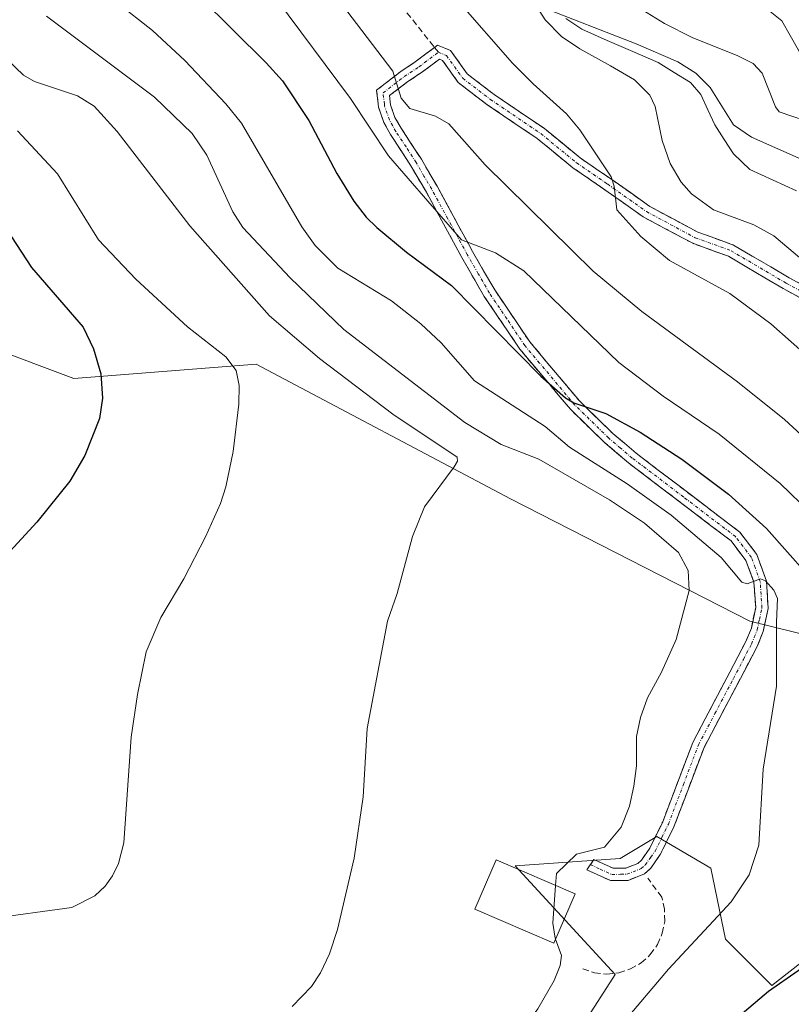
# Model space of a CAD drawing. Units: metres. Extents: x 658082 to 661538, y 4753386 to 4755779.
# Drawn here: x 658389 to 658515, y 4753681 to 4753842 of the extents above; entities that cross this region are included whole.
import ezdxf

# ---------------------------------------------------------------- set-up
doc = ezdxf.new("R2010")
doc.units = ezdxf.units.M
doc.header["$MEASUREMENT"] = 0
doc.linetypes.add('TRAZO_Y_PUNTO', pattern=[1, 0.5, -0.25, 0, -0.25])
doc.linetypes.add('TRAZOSX2', pattern=[1.5, 1, -0.5])
for name, color, linetype, lineweight in [('Arbolado forestal CxS', 92, 'Continuous', 0), ('Camino', 19, 'TRAZOSX2', 0), ('Camino Cxs', 19, 'Continuous', 0), ('Camino eje', 19, 'TRAZO_Y_PUNTO', 0), ('Corriente natural lineal', 142, 'Continuous', 13), ('Curva de nivel maestra', 36, 'Continuous', 30), ('Curva de nivel normal', 36, 'Continuous', 0), ('Edificación', 1, 'Continuous', 13), ('Edificación Cxs', 1, 'Continuous', 13), ('Muro lineal', 1, 'TRAZOSX2', 13), ('Prado CxS', 92, 'Continuous', 0), ('Senda', 19, 'TRAZOSX2', 0)]:
    doc.layers.add(name, color=color, linetype=linetype, lineweight=lineweight)

# ---------------------------------------------------------------- blocks, each defined once
blk = doc.blocks.new('*U153')
at = {"layer": 'Arbolado forestal CxS', "color": 92, "linetype": 'Continuous', "lineweight": 0}
blk.add_polyline3d([(658547.05, 4753846.47, 879.35), (658564.69, 4753841.43, 881.37), (658584.85, 4753838.9, 883.11), (658606.59, 4753838.38, 880.27), (658611.36, 4753837.19, 878.17), (658620.9, 4753836, 873.5), (658627.26, 4753830.03, 867.89), (658626.47, 4753821.67, 864.33), (658619.31, 4753807.75, 860.85), (658607.78, 4753795.81, 857.33), (658612.38, 4753786.37, 850.06), (658591.08, 4753773.93, 847.11), (658586.27, 4753756.03, 846.67), (658548.81, 4753719.18, 868.99), (658548.81, 4753719.18, 868.99), (658530.47, 4753738.23, 873.92), (658507.81, 4753743.8, 880.72), (658468.84, 4753763.69, 888.08), (658427.49, 4753785.57, 894.19), (658397.78, 4753783.26, 900.46), (658370.29, 4753793.58, 907.29)], dxfattribs=at)
blk = doc.blocks.new('*U178')
at = {"layer": 'Curva de nivel normal', "color": 36, "linetype": 'Continuous', "lineweight": 0}
blk.add_polyline3d([(658393.35, 4753842.21, 885), (658410.9, 4753829, 885), (658417.03, 4753823.1, 885), (658419.44, 4753819.58, 885), (658423.68, 4753810.35, 885), (658425.3, 4753807.8, 885), (658432.99, 4753799.63, 885), (658441.72, 4753791.25, 885), (658461.41, 4753776.12, 885), (658467.32, 4753772.52, 885), (658473.46, 4753770.12, 885), (658484.95, 4753763.55, 885), (658490.69, 4753759.76, 885), (658496.19, 4753754.96, 885), (658497.79, 4753752.04, 885), (658497.96, 4753748.8, 885), (658495.82, 4753740.82, 885), (658493.42, 4753735.51, 885), (658491.17, 4753731.31, 885), (658490.01, 4753728.1, 885), (658489.39, 4753725.02, 885), (658489.35, 4753720.24, 885), (658488.94, 4753716.96, 885), (658488.23, 4753713.69, 885), (658486.89, 4753710.26, 885), (658484.16, 4753707.04, 885), (658479.58, 4753705.88, 885), (658476.34, 4753702.73, 885), (658476.1981, 4753700.7964, 885)], dxfattribs=at)
blk = doc.blocks.new('*U179')
at = {"layer": 'Curva de nivel normal', "color": 36, "linetype": 'Continuous', "lineweight": 0}
blk.add_polyline3d([(658430.62, 4753845.26, 870), (658442.82, 4753828.83, 870), (658448.98, 4753819.46, 870), (658455.4, 4753812.13, 870), (658460.88, 4753805.82, 870), (658466.44, 4753803.69, 870), (658471.05, 4753800.8, 870), (658486.5, 4753785.87, 870), (658493.7, 4753780.37, 870), (658502.82, 4753774.21, 870), (658512.74, 4753766.2, 870), (658517.69, 4753761.44, 870)], dxfattribs=at)
blk = doc.blocks.new('*U184')
at = {"layer": 'Curva de nivel normal', "color": 36, "linetype": 'Continuous', "lineweight": 0}
for points in [[(658518.91, 4753824.45, 860), (658512.61, 4753826.65, 860), (658511.99, 4753827.47, 860), (658509.82, 4753832.93, 860), (658508.34, 4753834.48, 860), (658505.87, 4753835.76, 860), (658498.42, 4753838.73, 860), (658493.9, 4753841, 860), (658479.8, 4753849.74, 860)], [(658460.32, 4753844.61, 860), (658469.21, 4753834.53, 860), (658472.53, 4753831.18, 860), (658477.97, 4753826.33, 860), (658480.14, 4753823.72, 860), (658485.25, 4753816.08, 860), (658485.75, 4753814.54, 860), (658486.16, 4753810.69, 860), (658490.08, 4753806.36, 860), (658494.73, 4753802.48, 860), (658504.54, 4753797.09, 860), (658511.23, 4753792.17, 860), (658521.18, 4753783.38, 860)]]:
    blk.add_polyline3d(points, dxfattribs=at)
blk = doc.blocks.new('*U190')
at = {"layer": 'Curva de nivel normal', "color": 36, "linetype": 'Continuous', "lineweight": 0}
for points in [[(658520.86, 4753798.78, 855), (658511.71, 4753806.49, 855), (658508.44, 4753808.27, 855), (658501.89, 4753810.69, 855), (658498.33, 4753813.3, 855), (658496.65, 4753815.21, 855), (658494.85, 4753818.24, 855), (658493.53, 4753821.98, 855), (658492.39, 4753827.49, 855), (658491.52, 4753829.33, 855), (658489.05, 4753831.83, 855), (658485.12, 4753834.11, 855), (658480.12, 4753836.86, 855), (658477.17, 4753838.87, 855), (658474.49, 4753841.59, 855), (658473.62, 4753842.94, 855)], [(658473.42, 4753843.9, 855), (658489.32, 4753837.69, 855), (658496.07, 4753834.76, 855), (658499.05, 4753832.95, 855), (658501.36, 4753830.57, 855), (658505.14, 4753824.54, 855), (658508.07, 4753822.5, 855), (658517.65, 4753818.28, 855)]]:
    blk.add_polyline3d(points, dxfattribs=at)
blk = doc.blocks.new('*U202')
at = {"layer": 'Curva de nivel normal', "color": 36, "linetype": 'Continuous', "lineweight": 0}
for points in [[(658655.91, 4753842.43, 865), (658638.49, 4753827.42, 865), (658620.81, 4753811.52, 865), (658615.58, 4753807.55, 865), (658611.41, 4753805.19, 865), (658606.81, 4753803.52, 865), (658601.88, 4753802.35, 865), (658598.07, 4753801.92, 865), (658595.26, 4753802.05, 865), (658581.82, 4753805.8, 865), (658577.82, 4753807.41, 865), (658574.66, 4753809.26, 865), (658567.77, 4753813.96, 865), (658564.74, 4753814.89, 865), (658557.68, 4753815.98, 865), (658555.48, 4753816.6, 865), (658542.45, 4753822.68, 865), (658530.68, 4753826.32, 865), (658524.77, 4753829.02, 865), (658521, 4753831.45, 865), (658517.47, 4753834.49, 865), (658515.71, 4753836.65, 865), (658513.04, 4753841.43, 865), (658510.04, 4753843.81, 865)], [(658441.34, 4753844.18, 865), (658449.69, 4753833.23, 865), (658451.09, 4753828.86, 865), (658452.5, 4753827.19, 865), (658456.65, 4753825.93, 865), (658458.82, 4753824.71, 865), (658464.75, 4753818.03, 865), (658482.33, 4753800.71, 865), (658490.25, 4753794.14, 865), (658505.79, 4753782.73, 865), (658513.43, 4753776.58, 865), (658528.32, 4753762.93, 865)]]:
    blk.add_polyline3d(points, dxfattribs=at)
blk = doc.blocks.new('*U213')
at = {"layer": 'Curva de nivel normal', "color": 36, "linetype": 'Continuous', "lineweight": 0}
blk.add_polyline3d([(658383.92, 4753695.37, 895), (658397.47, 4753697.23, 895), (658401.2, 4753699.1, 895), (658402.88, 4753700.69, 895), (658404.1, 4753702.39, 895), (658405.07, 4753704.36, 895), (658405.93, 4753707.72, 895), (658407.12, 4753724.94, 895), (658408.13, 4753731.86, 895), (658409.59, 4753738.79, 895), (658411.94, 4753744.39, 895), (658415.71, 4753750.7, 895), (658419.22, 4753757.49, 895), (658421.64, 4753762.94, 895), (658422.51, 4753765.64, 895), (658423.71, 4753771.4, 895), (658424.63, 4753779.09, 895), (658424.72, 4753782.15, 895), (658424.22, 4753784.54, 895), (658422.54, 4753786.79, 895), (658416.29, 4753791.68, 895), (658407.91, 4753799.44, 895), (658401.82, 4753805.83, 895), (658395.14, 4753816.53, 895), (658388.6, 4753823.53, 895)], dxfattribs=at)
blk = doc.blocks.new('*U216')
at = {"layer": 'Curva de nivel normal', "color": 36, "linetype": 'Continuous', "lineweight": 0}
blk.add_polyline3d([(658484.95, 4753675.87, 880), (658494.56, 4753687.17, 880), (658504.76, 4753698.12, 880), (658507.73, 4753702.51, 880), (658509.27, 4753707.35, 880), (658509.96, 4753719.7, 880), (658512.14, 4753733.21, 880), (658512.15, 4753743.62, 880), (658512.33, 4753747.46, 880), (658511.7, 4753748.84, 880), (658510.35, 4753750.38, 880), (658509.55, 4753750.7, 880), (658507.37, 4753749.89, 880), (658506.5, 4753750.15, 880), (658503.15, 4753754.16, 880), (658495.02, 4753761.06, 880), (658487.87, 4753766.12, 880), (658478.44, 4753772.07, 880), (658474.51, 4753775.44, 880), (658462.99, 4753782.86, 880), (658457.56, 4753789.04, 880), (658454.26, 4753792.16, 880), (658449.5, 4753795.91, 880), (658440.77, 4753801.22, 880), (658437.07, 4753804.88, 880), (658434.91, 4753807.91, 880), (658425.07, 4753824.78, 880), (658422.55, 4753827.96, 880), (658415.85, 4753834.96, 880), (658410.61, 4753839.88, 880), (658398.96, 4753849.03, 880)], dxfattribs=at)
blk = doc.blocks.new('*U218')
at = {"layer": 'Curva de nivel normal', "color": 36, "linetype": 'Continuous', "lineweight": 0}
blk.add_polyline3d([(658433.34, 4753681.1, 890), (658436.47, 4753684.38, 890), (658437.93, 4753686.57, 890), (658439.38, 4753689.71, 890), (658440.68, 4753693.62, 890), (658443.4, 4753705.25, 890), (658444.86, 4753715.2, 890), (658445.55, 4753726.36, 890), (658448.86, 4753743.79, 890), (658450.44, 4753748.31, 890), (658452.92, 4753757.57, 890), (658454.87, 4753762.41, 890), (658459.72, 4753768.9, 890), (658460.22, 4753769.8, 890), (658460.18, 4753770.45, 890), (658449.72, 4753777.45, 890), (658437.76, 4753786.49, 890), (658429.63, 4753793.45, 890), (658416.66, 4753808.1, 890), (658404.84, 4753823.46, 890), (658401.08, 4753827.54, 890), (658398.37, 4753829.25, 890), (658391.37, 4753831.59, 890), (658389.6, 4753832.59, 890), (658385.46, 4753836.5, 890)], dxfattribs=at)
blk = doc.blocks.new('*U225')
at = {"layer": 'Curva de nivel maestra', "color": 36, "linetype": 'Continuous', "lineweight": 30}
blk.add_polyline3d([(658381.99, 4753814.86, 900), (658390.88, 4753801.33, 900), (658399.31, 4753791.6, 900), (658401, 4753788.09, 900), (658402.17, 4753784.01, 900), (658402.46, 4753780.09, 900), (658401.95, 4753776.75, 900), (658399.58, 4753770.76, 900), (658397.14, 4753766.58, 900), (658391.76, 4753759.91, 900), (658374.21, 4753740.86, 900)], dxfattribs=at)
blk = doc.blocks.new('*U227')
at = {"layer": 'Curva de nivel maestra', "color": 36, "linetype": 'Continuous', "lineweight": 30}
for points in [[(658412.89, 4753850.69, 875), (658429.1, 4753834.58, 875), (658431.73, 4753831.67, 875), (658436.03, 4753825.24, 875), (658440.6, 4753816.58, 875), (658443.37, 4753812.11, 875), (658445.35, 4753809.49, 875), (658447.08, 4753807.82, 875), (658451.93, 4753803.82, 875), (658459.28, 4753798.4, 875), (658473.81, 4753783.63, 875), (658477.81, 4753780.1, 875), (658479.15, 4753779.3, 875), (658484.38, 4753777.55, 875), (658489.97, 4753774.55, 875), (658496.74, 4753770.14, 875), (658504.35, 4753764.45, 875), (658510.54, 4753758.86, 875), (658520.35, 4753747.79, 875)], [(658520.5, 4753690.27, 875), (658510.85, 4753683.55, 875), (658502.35, 4753676.36, 875)]]:
    blk.add_polyline3d(points, dxfattribs=at)

msp = doc.modelspace()

# ---------------------------------------------------------------- linework, layer by layer
at = {"layer": 'Arbolado forestal CxS', "color": 92, "linetype": 'Continuous', "lineweight": 0}
for points in [[(658125.46, 4753888.87, 951.33), (658134.43, 4753888.63, 950.53), (658159.49, 4753885.84, 946.79), (658188.33, 4753885.78, 942.06), (658213.53, 4753870.66, 939.46), (658229.91, 4753856.8, 938.43), (658253.11, 4753846.82, 936.11), (658280.79, 4753826.33, 929.91), (658295.47, 4753819, 926.51), (658311.78, 4753820.98, 922.82), (658342.04, 4753810.24, 915.41), (658370.29, 4753793.58, 907.29), (658397.78, 4753783.26, 900.46), (658427.49, 4753785.57, 894.19), (658468.84, 4753763.69, 888.08), (658507.81, 4753743.8, 880.72), (658530.47, 4753738.23, 873.92), (658548.81, 4753719.18, 868.99)], [(658477.22, 4753672.84, 878.6), (658485.87, 4753686.33, 880.49), (658469.63, 4753704.01, 885.62), (658486.73, 4753705.2, 883.79), (658492.7, 4753708.79, 882.88), (658501.44, 4753703.61, 880.39), (658503.83, 4753692.07, 877.79), (658511.38, 4753684.52, 870.92), (658533.25, 4753701.62, 870.2), (658544.39, 4753711.57, 868.52), (658548.81, 4753719.18, 868.99), (658586.27, 4753756.03, 846.67), (658591.08, 4753773.93, 847.11), (658612.38, 4753786.37, 850.06), (658622.49, 4753775.12, 843.46), (658649.11, 4753751.04, 848.9), (658644.06, 4753735.91, 847.48), (658642.8, 4753706.92, 847.99), (658636.5, 4753680.44, 847.89)], [(658454.18, 4753662.76, 879.13), (658464.46, 4753662.24, 876.71), (658477.22, 4753672.84, 878.6), (658485.87, 4753686.33, 880.49), (658469.63, 4753704.01, 885.62), (658486.73, 4753705.2, 883.79), (658492.7, 4753708.79, 882.88), (658501.44, 4753703.61, 880.39), (658503.83, 4753692.07, 877.79), (658511.38, 4753684.52, 870.92), (658533.25, 4753701.62, 870.2), (658544.39, 4753711.57, 868.52), (658548.81, 4753719.18, 868.99)]]:
    msp.add_polyline3d(points, dxfattribs=at)
at = {"layer": 'Camino', "color": 19, "linetype": 'TRAZOSX2', "lineweight": 0}
for points in [[(658456.5, 4753837.11), (658456.97, 4753837.47), (658459.09, 4753836.62), (658461.82, 4753832.8), (658466.18, 4753829.47), (658474.39, 4753823.9), (658480.21, 4753819.14), (658485.21, 4753815.72), (658491.52, 4753811.25), (658499.34, 4753807.08), (658505.18, 4753804.96), (658514.24, 4753799.63), (658527.48, 4753792.48), (658536.42, 4753786.96), (658548.53, 4753782.22), (658555.26, 4753779.26), (658563, 4753773.65), (658572.17, 4753767.62), (658584.22, 4753762.12), (658591.24, 4753759.95)], [(658481.86, 4753704.18), (658482.41, 4753705.03), (658485.55, 4753703.6), (658487.62, 4753703.63), (658489.59, 4753704.4), (658490.17, 4753704.93), (658491.52, 4753706.88), (658493.63, 4753711.16), (658498.54, 4753724.08), (658504.55, 4753735.5), (658507.17, 4753740.49), (658508.06, 4753742.68), (658508.77, 4753746.03), (658508.48, 4753750.16), (658507.17, 4753753.68), (658504.77, 4753756.84), (658488.06, 4753769.54), (658484.15, 4753772.85), (658478.61, 4753778.26), (658475.19, 4753782.33), (658470.4, 4753788.02), (658464.59, 4753796.61), (658460.95, 4753802.93), (658458.61, 4753807.22), (658456.92, 4753810.34), (658455.17, 4753813.55), (658452.65, 4753817.86), (658449.34, 4753822.94), (658448.24, 4753824.91), (658447.37, 4753827.38), (658447.33, 4753827.96), (658447.07, 4753830.16), (658450.99, 4753833.18), (658453.37, 4753834.77), (658456.5, 4753837.11)], [(658526.47, 4753790.75), (658513.25, 4753797.89), (658504.32, 4753803.14), (658498.52, 4753805.25), (658490.47, 4753809.55), (658484.07, 4753814.08), (658479.01, 4753817.54), (658473.2, 4753822.3), (658465.01, 4753827.85), (658460.37, 4753831.39), (658457.8, 4753834.98), (658457.28, 4753835.19), (658454.53, 4753833.13), (658452.15, 4753831.55), (658449.19, 4753829.27), (658449.35, 4753827.78), (658450.06, 4753825.73), (658451.06, 4753823.98), (658454.35, 4753818.92), (658456.91, 4753814.53), (658460.37, 4753808.18), (658461.96, 4753805.25), (658462.69, 4753803.91), (658466.29, 4753797.67), (658472, 4753789.22), (658480.07, 4753779.62), (658480.97, 4753778.74), (658485.49, 4753774.33), (658489.32, 4753771.1), (658506.19, 4753758.26), (658508.95, 4753754.66), (658510.53, 4753750.31), (658510.79, 4753745.87), (658509.98, 4753742.1), (658508.99, 4753739.65), (658505.74, 4753733.44), (658500.36, 4753723.26), (658495.47, 4753710.36), (658493.24, 4753705.86), (658491.69, 4753703.61), (658490.67, 4753702.68), (658488.01, 4753701.63), (658485.13, 4753701.6), (658481.31, 4753703.33), (658481.86, 4753704.18)]]:
    msp.add_lwpolyline(points, dxfattribs=at)
at = {"layer": 'Camino Cxs', "color": 19, "linetype": 'Continuous', "lineweight": 0}
msp.add_polyline3d([(658516.56, 4753796.1, 856.9), (658513.25, 4753797.89, 857.21), (658510.28, 4753799.64, 857.37), (658507.3, 4753801.39, 857.79), (658504.32, 4753803.14, 857.86), (658501.42, 4753804.2, 857.88), (658498.52, 4753805.25, 858.17), (658494.49, 4753807.4, 858.63), (658490.47, 4753809.55, 858.95), (658487.27, 4753811.81, 859.64), (658484.07, 4753814.08, 860.13), (658481.54, 4753815.81, 860.51), (658479.01, 4753817.54, 860.93), (658476.11, 4753819.92, 861.17), (658473.2, 4753822.3, 861.68), (658469.1, 4753825.07, 862.03), (658465.01, 4753827.85, 862.6), (658462.69, 4753829.62, 862.73), (658460.37, 4753831.39, 863.07), (658457.8, 4753834.98, 863), (658457.28, 4753835.19, 863.02), (658454.53, 4753833.13, 863.71), (658452.15, 4753831.55, 864.32), (658449.19, 4753829.27, 865.93), (658449.35, 4753827.78, 866.21), (658450.06, 4753825.73, 866.35), (658451.06, 4753823.98, 866.1), (658452.71, 4753821.45, 866.75), (658454.35, 4753818.92, 867.43), (658455.63, 4753816.73, 867.78), (658456.91, 4753814.53, 867.95), (658458.64, 4753811.36, 868.91), (658460.37, 4753808.18, 869.66), (658461.96, 4753805.25, 869.98), (658462.69, 4753803.91, 870.33), (658464.49, 4753800.79, 871.57), (658466.29, 4753797.67, 871.99), (658468.19, 4753794.85, 872.78), (658470.1, 4753792.04, 873.33), (658472, 4753789.22, 873.45), (658474.69, 4753786.02, 874.11), (658477.38, 4753782.82, 874.28), (658480.07, 4753779.62, 875), (658480.97, 4753778.74, 875.03), (658483.23, 4753776.54, 875.21), (658485.49, 4753774.33, 875.86), (658487.41, 4753772.72, 876.39), (658489.32, 4753771.1, 876.64), (658492.69, 4753768.53, 876.97), (658496.07, 4753765.96, 877.42), (658499.44, 4753763.4, 877.32), (658502.82, 4753760.83, 877.43), (658506.19, 4753758.26, 878.19), (658508.95, 4753754.66, 878.03), (658510.53, 4753750.31, 879.36), (658510.79, 4753745.87, 880.12), (658509.98, 4753742.1, 880.33), (658508.99, 4753739.65, 880.54), (658507.37, 4753736.55, 880.94), (658505.74, 4753733.44, 881.28), (658503.95, 4753730.05, 881.35), (658502.15, 4753726.65, 881.57), (658500.36, 4753723.26, 881.84), (658498.73, 4753718.96, 881.99), (658497.1, 4753714.66, 882.38), (658495.47, 4753710.36, 882.69), (658494.36, 4753708.11, 882.86), (658493.24, 4753705.86, 883.17), (658491.69, 4753703.61, 883.66), (658490.67, 4753702.68, 883.74), (658488.01, 4753701.63, 883.84), (658485.13, 4753701.6, 883.97), (658481.31, 4753703.33, 884.22), (658482.41, 4753705.03, 884.46), (658485.55, 4753703.6, 884.04), (658487.62, 4753703.63, 883.93), (658489.59, 4753704.4, 883.82), (658490.17, 4753704.93, 883.76), (658491.52, 4753706.88, 883.48), (658493.63, 4753711.16, 883.06), (658495.27, 4753715.47, 882.71), (658496.9, 4753719.77, 882.18), (658498.54, 4753724.08, 882.04), (658500.54, 4753727.89, 881.84), (658502.55, 4753731.69, 881.65), (658504.55, 4753735.5, 881.53), (658505.86, 4753738, 881.3), (658507.17, 4753740.49, 880.97), (658508.06, 4753742.68, 880.77), (658508.77, 4753746.03, 880.42), (658508.48, 4753750.16, 879.74), (658507.17, 4753753.68, 879.09), (658504.77, 4753756.84, 878.97), (658501.43, 4753759.38, 878.38), (658498.09, 4753761.92, 878.54), (658494.74, 4753764.46, 878.83), (658491.4, 4753767, 878.69), (658488.06, 4753769.54, 877.72), (658486.11, 4753771.2, 877.5), (658484.15, 4753772.85, 876.87), (658481.38, 4753775.56, 875.96), (658478.61, 4753778.26, 876.03), (658476.9, 4753780.3, 875.6), (658475.19, 4753782.33, 875.26), (658472.8, 4753785.18, 874.98), (658470.4, 4753788.02, 874.46), (658468.46, 4753790.88, 874.27), (658466.53, 4753793.75, 873.57), (658464.59, 4753796.61, 873.35), (658462.77, 4753799.77, 872.78), (658460.95, 4753802.93, 871.27), (658458.61, 4753807.22, 870.71), (658456.92, 4753810.34, 869.89), (658455.17, 4753813.55, 869.08), (658452.65, 4753817.86, 868.39), (658451, 4753820.4, 867.77), (658449.34, 4753822.94, 867.72), (658448.24, 4753824.91, 867.8), (658447.37, 4753827.38, 867.5), (658447.33, 4753827.96, 867.31), (658447.07, 4753830.16, 866.78), (658450.99, 4753833.18, 864.41), (658453.37, 4753834.77, 863.65), (658456.97, 4753837.47, 862.73), (658459.09, 4753836.62, 862.7), (658461.82, 4753832.8, 862.74), (658464, 4753831.13, 862.3), (658466.18, 4753829.47, 862.15), (658470.28, 4753826.69, 861.51), (658474.39, 4753823.9, 861.2), (658477.3, 4753821.52, 860.8), (658480.21, 4753819.14, 860.48), (658482.71, 4753817.43, 860.15), (658485.21, 4753815.72, 859.74), (658488.37, 4753813.49, 859), (658491.52, 4753811.25, 858.23), (658495.43, 4753809.17, 857.91), (658499.34, 4753807.08, 857.66), (658502.26, 4753806.02, 857.29), (658505.18, 4753804.96, 857.11), (658508.2, 4753803.18, 857.23), (658511.22, 4753801.41, 856.84), (658514.24, 4753799.63, 856.49), (658517.55, 4753797.84, 856.22)], dxfattribs=at)
at = {"layer": 'Camino eje', "color": 19, "linetype": 'TRAZO_Y_PUNTO', "lineweight": 0}
for points in [[(658481.86, 4753704.18), (658483.43, 4753703.47), (658485.34, 4753702.6), (658486.78, 4753702.62), (658487.82, 4753702.63), (658488.8, 4753703.02), (658490.13, 4753703.54), (658490.79, 4753704.14), (658491.71, 4753705.4), (658492.38, 4753706.37), (658493.5, 4753708.62), (658494.55, 4753710.76), (658497, 4753717.21), (658499.45, 4753723.67), (658502.14, 4753728.76), (658505.15, 4753734.47), (658506.77, 4753737.58), (658508.08, 4753740.07), (658508.53, 4753741.17), (658509.02, 4753742.39), (658509.38, 4753744.07), (658509.78, 4753745.95), (658509.65, 4753748.13), (658509.51, 4753750.22), (658508.68, 4753752.5), (658508.06, 4753754.17), (658506.68, 4753755.97), (658505.48, 4753757.55), (658497.05, 4753763.97), (658488.69, 4753770.32), (658486.78, 4753771.94), (658484.82, 4753773.59), (658479.34, 4753778.94), (658473.6, 4753785.78), (658471.2, 4753788.62), (658468.3, 4753792.92), (658465.44, 4753797.14), (658463.62, 4753800.3), (658461.82, 4753803.42), (658460.29, 4753806.24), (658458.65, 4753809.26), (658456.04, 4753814.04), (658454.78, 4753816.2), (658453.5, 4753818.39), (658451.86, 4753820.92), (658450.2, 4753823.46), (658449.7, 4753824.34), (658449.15, 4753825.32), (658448.8, 4753826.35), (658448.36, 4753827.59), (658448.34, 4753827.89), (658448.13, 4753829.72), (658451.57, 4753832.36), (658453.95, 4753833.95), (658457.12, 4753836.33)], [(658457.12, 4753836.33), (658458.45, 4753835.8), (658461.09, 4753832.1), (658465.59, 4753828.66), (658473.79, 4753823.1), (658479.61, 4753818.34), (658484.64, 4753814.9), (658490.99, 4753810.4), (658498.93, 4753806.17), (658504.75, 4753804.05), (658513.75, 4753798.76), (658526.98, 4753791.62), (658535.97, 4753786.06), (658548.14, 4753781.3), (658554.76, 4753778.39), (658562.43, 4753772.83), (658571.69, 4753766.74), (658583.86, 4753761.19), (658591.16, 4753758.93)]]:
    msp.add_lwpolyline(points, dxfattribs=at)
at = {"layer": 'Corriente natural lineal', "color": 142, "linetype": 'Continuous', "lineweight": 13}
msp.add_polyline3d([(658477.89, 4753841.8, 855.07), (658480.46, 4753840.06, 854.73), (658484.61, 4753838.26, 854.05), (658488.75, 4753836.46, 854.53), (658492.89, 4753834.66, 853.98), (658495.52, 4753833.04, 853.25), (658498.16, 4753831.42, 853.92), (658499.86, 4753829.45, 853.99), (658500.98, 4753826.98, 853.21), (658502.1, 4753824.51, 852.63), (658503.64, 4753822.16, 853.05), (658505.18, 4753819.81, 852.41), (658507.83, 4753817.26, 851.78), (658511.63, 4753815.53, 851.88), (658515.42, 4753813.8, 850.75)], dxfattribs=at)
at = {"layer": 'Curva de nivel normal', "color": 36, "linetype": 'Continuous', "lineweight": 0}
for points in [[(658476.2, 4753700.8, 885), (658475.75, 4753694.69, 885), (658476.05, 4753692.55, 885), (658476.21, 4753692.09, 885)], [(658387.9, 4753603.53, 885), (658394.4, 4753614.02, 885), (658404.16, 4753627, 885), (658405.91, 4753631.66, 885), (658411.48, 4753640.99, 885), (658416.18, 4753646.97, 885), (658419.32, 4753651.84, 885), (658423.71, 4753657.45, 885), (658425.87, 4753662, 885), (658426.52, 4753662.27, 885), (658427.6, 4753662.04, 885), (658432.29, 4753659.87, 885), (658435.59, 4753660.12, 885), (658451.9, 4753664.29, 885), (658456.35, 4753666.32, 885), (658460.85, 4753668.92, 885), (658464.84, 4753671.87, 885), (658470.77, 4753677.24, 885), (658473.29, 4753680.75, 885), (658475.97, 4753685.36, 885), (658476.92, 4753687.81, 885), (658477.18, 4753689.4, 885), (658476.21, 4753692.09, 885)]]:
    msp.add_polyline3d(points, dxfattribs=at)
at = {"layer": 'Edificación', "color": 1, "linetype": 'Continuous', "lineweight": 13}
msp.add_polyline3d([(658479.37, 4753699.43, 884.22), (658475.92, 4753691.41, 884.64), (658463.05, 4753696.94, 887.54), (658466.51, 4753704.97, 887.28), (658479.37, 4753699.43, 884.22)], dxfattribs=at)
at = {"layer": 'Edificación Cxs', "color": 1, "linetype": 'Continuous', "lineweight": 13}
msp.add_polyline3d([(658479.37, 4753699.43, 884.22), (658475.92, 4753691.41, 884.64), (658463.05, 4753696.94, 887.54), (658466.51, 4753704.97, 887.28), (658479.37, 4753699.43, 884.22)], close=True, dxfattribs=at)
at = {"layer": 'Muro lineal', "color": 1, "linetype": 'TRAZOSX2', "lineweight": 13}
msp.add_polyline3d([(658480.64, 4753687.24, 883.43), (658482.53, 4753686.6, 882.81), (658484.53, 4753686.39, 882.36), (658486.51, 4753686.6, 882.03), (658488.41, 4753687.22, 881.65), (658490.14, 4753688.22, 881.44), (658491.62, 4753689.55, 881.53), (658492.78, 4753691.18, 881.73), (658493.56, 4753693.02, 882.1), (658493.96, 4753694.97, 882.26), (658493.94, 4753696.97, 882.51), (658493.48, 4753698.92, 882.88), (658491.19, 4753702.01, 883.69)], dxfattribs=at)
at = {"layer": 'Prado CxS', "color": 92, "linetype": 'Continuous', "lineweight": 0}
for points in [[(658125.46, 4753888.87, 951.33), (658134.43, 4753888.63, 950.53), (658159.49, 4753885.84, 946.79), (658188.33, 4753885.78, 942.06), (658213.53, 4753870.66, 939.46), (658229.91, 4753856.8, 938.43), (658253.11, 4753846.82, 936.11), (658280.79, 4753826.33, 929.91), (658295.47, 4753819, 926.51), (658311.78, 4753820.98, 922.82), (658342.04, 4753810.24, 915.41), (658370.29, 4753793.58, 907.29), (658397.78, 4753783.26, 900.46), (658427.49, 4753785.57, 894.19), (658468.84, 4753763.69, 888.08), (658507.81, 4753743.8, 880.72), (658530.47, 4753738.23, 873.92), (658548.81, 4753719.18, 868.99)], [(658370.29, 4753793.58, 907.29), (658397.78, 4753783.26, 900.46), (658427.49, 4753785.57, 894.19), (658468.84, 4753763.69, 888.08), (658507.81, 4753743.8, 880.72), (658530.47, 4753738.23, 873.92), (658548.81, 4753719.18, 868.99), (658544.39, 4753711.57, 868.52), (658533.25, 4753701.62, 870.2), (658511.38, 4753684.52, 870.92), (658503.83, 4753692.07, 877.79), (658501.44, 4753703.61, 880.39), (658492.7, 4753708.79, 882.88), (658486.73, 4753705.2, 883.79), (658469.63, 4753704.01, 885.62), (658485.87, 4753686.33, 880.49), (658477.22, 4753672.84, 878.6), (658464.46, 4753662.24, 876.71), (658464.46, 4753662.24, 876.71), (658454.18, 4753662.76, 879.13), (658418.74, 4753663.83, 886.39), (658400, 4753669.06, 890.95), (658384.94, 4753676.96, 893.71)], [(658454.18, 4753662.76, 879.13), (658464.46, 4753662.24, 876.71), (658477.22, 4753672.84, 878.6), (658485.87, 4753686.33, 880.49), (658469.63, 4753704.01, 885.62), (658486.73, 4753705.2, 883.79), (658492.7, 4753708.79, 882.88), (658501.44, 4753703.61, 880.39), (658503.83, 4753692.07, 877.79), (658511.38, 4753684.52, 870.92), (658533.25, 4753701.62, 870.2), (658544.39, 4753711.57, 868.52), (658548.81, 4753719.18, 868.99)]]:
    msp.add_polyline3d(points, dxfattribs=at)
at = {"layer": 'Senda', "color": 19, "linetype": 'TRAZOSX2', "lineweight": 0}
for points in [[(658377.75, 4753923.68), (658392.75, 4753909.68), (658420.25, 4753889.68), (658431.25, 4753877.18), (658433.25, 4753870.18), (658433.75, 4753864.68), (658441.75, 4753855.68), (658456.5, 4753837.11)], [(658456.5, 4753837.11), (658457.12, 4753836.33)]]:
    msp.add_lwpolyline(points, dxfattribs=at)

# ---------------------------------------------------------------- block references
at = {"layer": 'Arbolado forestal CxS', "color": 92, "linetype": 'Continuous', "lineweight": 0}
msp.add_blockref('*U153', (0, 0), dxfattribs=at)
at = {"layer": 'Curva de nivel maestra', "color": 36, "linetype": 'Continuous', "lineweight": 30}
for name in ['*U225', '*U227']:
    msp.add_blockref(name, (0, 0), dxfattribs=at)
at = {"layer": 'Curva de nivel normal', "color": 36, "linetype": 'Continuous', "lineweight": 0}
for name in ['*U213', '*U218', '*U178', '*U179', '*U202', '*U216', '*U184', '*U190']:
    msp.add_blockref(name, (0, 0), dxfattribs=at)

doc.saveas('drawing.dxf')
